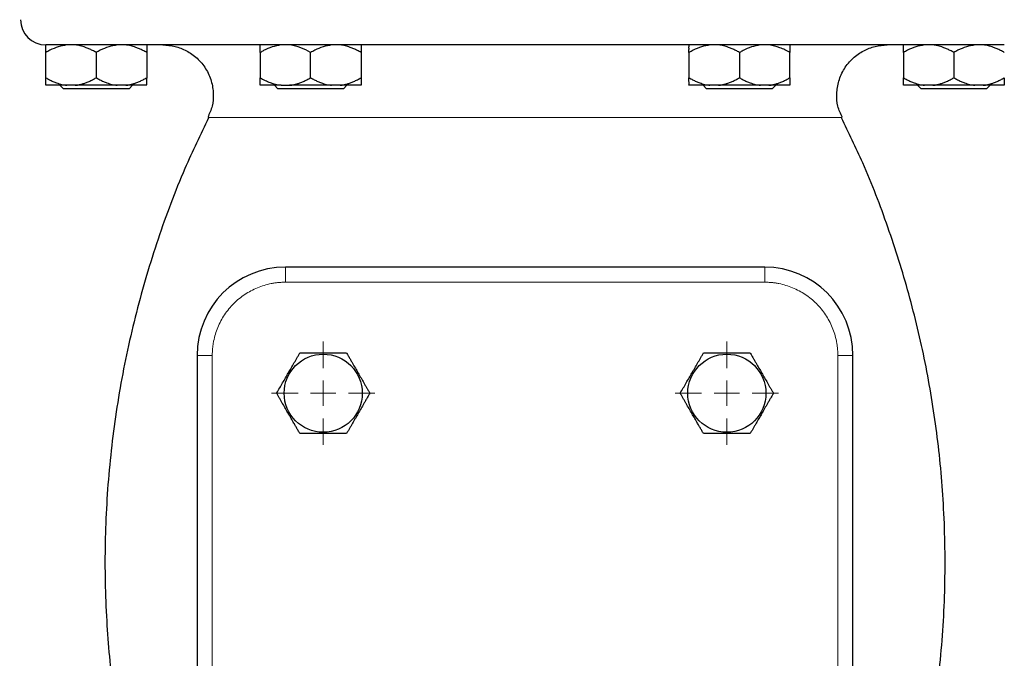
# Model space of a CAD drawing. Units: millimetres. Extents: x 0 to 420, y 0 to 297.
# Drawn here: x 79 to 89, y 232 to 239 of the extents above; entities that cross this region are included whole.
import ezdxf

# ---------------------------------------------------------------- set-up
doc = ezdxf.new("R2010")
doc.units = ezdxf.units.MM
doc.styles.add('SLDTEXTSTYLE0', font='TXT', dxfattribs={"width": 0.605})
doc.dimstyles.new('SLDDIMSTYLE0', dxfattribs={"dimtxt": 3.5, "dimasz": 3.5, "dimexe": 0, "dimexo": 0.0625, "dimgap": 0.875, "dimtad": 1, "dimlfac": 20, "dimrnd": 1e-09, "dimzin": 12, "dimdsep": 46, "dimtxsty": 'SLDTEXTSTYLE0', "dimsah": 1, "dimcen": 0.09, "dimadec": 0, "dimazin": 3, "dimtfac": 1, "dimtdec": 3, "dimtofl": 0, "dimtmove": 0, "dimatfit": 3, "dimfxl": 1, "dimfrac": 2, "dimtolj": 1, "dimtzin": 12, "dimarcsym": 0})

# ---------------------------------------------------------------- blocks, each defined once
blk = doc.blocks.new('_D_5')
at = {"color": 7, "linetype": 'Continuous', "lineweight": 0}
for p, q in [((71.7384, 243.4153), (71.7384, 172.9508)), ((154.0884, 201.4751), (154.0884, 172.9508)), ((154.0884, 173.9508), (71.7384, 173.9508))]:
    blk.add_line(p, q, dxfattribs=at)
at = {"color": 7, "linetype": 'Continuous', "lineweight": 18}
for points in [[(71.7384, 173.9508), (75.2384, 173.4124), (75.2384, 174.4893)], [(154.0884, 173.9508), (150.5884, 174.4893), (150.5884, 173.4124)]]:
    blk.add_solid(points, dxfattribs=at)
at = {"color": 7, "linetype": 'Continuous', "lineweight": 18, "insert": (107.5661, 178.4626), "char_height": 3.5, "attachment_point": 1, "rotation": 360, "style": 'SLDTEXTSTYLE0'}
blk.add_mtext('1647', dxfattribs=at)
blk = doc.blocks.new('SW_CENTERMARKSYMBOL_2')
at = {"color": 0, "linetype": 'Continuous', "lineweight": 18}
for p, q in [((0, 0.25), (0, 0.512)), ((0, 0), (0, 0.125)), ((-0.25, 0), (-0.512, 0)), ((0, 0), (-0.125, 0)), ((0, 0), (0, -0.125)), ((0, 0), (0.125, 0)), ((0.25, 0), (0.512, 0)), ((0, -0.25), (0, -0.512))]:
    blk.add_line(p, q, dxfattribs=at)
blk = doc.blocks.new('SW_CENTERMARKSYMBOL_3')
at = {"color": 0, "linetype": 'Continuous', "lineweight": 18}
for p, q in [((0, 0.25), (0, 0.512)), ((0, 0), (0, 0.125)), ((-0.25, 0), (-0.512, 0)), ((0, 0), (-0.125, 0)), ((0, 0), (0, -0.125)), ((0, 0), (0.125, 0)), ((0.25, 0), (0.512, 0)), ((0, -0.25), (0, -0.512))]:
    blk.add_line(p, q, dxfattribs=at)

msp = doc.modelspace()

# ---------------------------------------------------------------- linework, layer by layer
at = {"color": 7, "linetype": 'Continuous', "lineweight": 25}
for p, q in [((79.33838, 238.15008), (79.33838, 238.40008)), ((79.83838, 238.40008), (79.83838, 238.15008)), ((80.33838, 238.40008), (80.33838, 238.15008)), ((81.46337, 238.40008), (81.46337, 238.15008)), ((81.76004, 238.47508), (81.66677, 238.47508)), ((81.96338, 238.15008), (81.96338, 238.40008)), ((82.46338, 238.40008), (82.46338, 238.15008)), ((85.71338, 238.40008), (85.71338, 238.15008)), ((86.21338, 238.40008), (86.21338, 238.15008)), ((86.50863, 238.47508), (86.41748, 238.47508)), ((86.71338, 238.15008), (86.71338, 238.40008)), ((87.83837, 238.40008), (87.83837, 238.15008)), ((88.33838, 238.40008), (88.33838, 238.15008)), ((79.54634, 238.07508), (79.33838, 238.07508)), ((79.47925, 238.07508), (79.51338, 238.04095)), ((80.16338, 238.04095), (79.51338, 238.04095)), ((79.63041, 238.07508), (79.54634, 238.07508)), ((80.13041, 238.07508), (80.04634, 238.07508)), ((80.16338, 238.04095), (80.19775, 238.07533)), ((81.604, 238.07533), (81.63838, 238.04095)), ((82.28838, 238.04095), (81.63838, 238.04095)), ((81.67134, 238.07508), (81.75541, 238.07508)), ((82.25541, 238.07508), (82.17134, 238.07508)), ((82.28838, 238.04095), (82.32275, 238.07533)), ((85.854, 238.07533), (85.88838, 238.04095)), ((86.53838, 238.04095), (85.88838, 238.04095)), ((86.00541, 238.07508), (85.92134, 238.07508)), ((86.50541, 238.07508), (86.42134, 238.07508)), ((86.71338, 238.07508), (86.50541, 238.07508)), ((86.53838, 238.04095), (86.5725, 238.07508)), ((87.979, 238.07533), (88.01338, 238.04095)), ((88.66338, 238.04095), (88.01338, 238.04095)), ((88.13041, 238.07508), (88.04634, 238.07508)), ((88.63041, 238.07508), (88.54634, 238.07508)), ((88.66338, 238.04095), (88.69775, 238.07533)), ((86.46338, 236.27508), (81.71338, 236.27508)), ((80.83837, 235.40008), (80.83837, 230.65008)), ((87.33837, 230.65008), (87.33837, 235.40008))]:
    msp.add_line(p, q, dxfattribs=at)
at = {"color": 8, "linetype": 'Continuous', "lineweight": 18}
for p, q in [((80.94765, 237.75484), (87.2291, 237.75484)), ((81.71338, 236.27508), (81.71338, 236.12508)), ((86.46338, 236.27508), (86.46338, 236.12508)), ((86.46338, 236.12508), (81.71338, 236.12508)), ((80.83837, 235.40008), (80.98838, 235.40008)), ((80.98838, 235.40008), (80.98838, 230.65008)), ((87.18838, 230.65008), (87.18838, 235.40008)), ((87.18838, 235.40008), (87.33837, 235.40008))]:
    msp.add_line(p, q, dxfattribs=at)
at = {"color": 7, "linetype": 'Continuous', "lineweight": 25}
for centre in [(82.08844, 235.02518), (86.08844, 235.02518)]:
    msp.add_circle(centre, 0.387, dxfattribs=at)
for centre, radius, start, end in [((79.33838, 238.72508), 0.25, 180, 270), ((81.71338, 235.40008), 0.875, 90, 180), ((86.46338, 235.40008), 0.875, 360, 90)]:
    msp.add_arc(centre, radius, start, end, dxfattribs=at)
for points in [[(79.33856, 238.47508), (79.33841, 238.47508), (79.33835, 238.47508), (79.33838, 238.47508)], [(79.83838, 238.07508), (79.7669, 238.07508), (79.69547, 238.07508), (79.63041, 238.07508)], [(80.04634, 238.07508), (79.98128, 238.07508), (79.90985, 238.07508), (79.83838, 238.07508)], [(82.39842, 238.07508), (82.36269, 238.07508), (82.31356, 238.07508), (82.25541, 238.07508)], [(82.46338, 238.07508), (82.45647, 238.07508), (82.43416, 238.07508), (82.39842, 238.07508)], [(85.77833, 238.07508), (85.74259, 238.07508), (85.72028, 238.07508), (85.71338, 238.07508)], [(85.92134, 238.07508), (85.86319, 238.07508), (85.81406, 238.07508), (85.77833, 238.07508)], [(88.33838, 238.07508), (88.2669, 238.07508), (88.19547, 238.07508), (88.13041, 238.07508)], [(88.54634, 238.07508), (88.48128, 238.07508), (88.40985, 238.07508), (88.33838, 238.07508)]]:
    msp.add_open_spline(points, degree=3, dxfattribs=at)
for points, knots in [([(79.54634, 238.47508), (79.51802, 238.47002), (79.4606, 238.45976), (79.3919, 238.42974), (79.3519, 238.40757), (79.33838, 238.40008)], [0, 0, 0, 0, 0.3917882, 0.794355, 1, 1, 1, 1]), ([(79.33838, 238.40008), (79.33838, 238.41764), (79.33838, 238.45329), (79.33838, 238.46753), (79.33838, 238.47475)], [0, 0, 0, 0, 0.492847, 1, 1, 1, 1]), ([(81.66495, 238.47508), (80.96387, 238.47508), (80.38159, 238.47508), (79.56685, 238.47508), (79.34805, 238.47508), (79.33889, 238.47508)], [0, 0, 0, 0, 0.5, 0.5, 1, 1, 1, 1]), ([(79.83838, 238.40008), (79.83228, 238.40354), (79.82022, 238.4104), (79.80207, 238.41996), (79.78412, 238.42883), (79.76632, 238.43698), (79.74863, 238.44441), (79.72846, 238.4521), (79.70581, 238.45964), (79.68063, 238.46647), (79.65555, 238.4718), (79.63877, 238.47399), (79.63041, 238.47508)], [0, 0, 0, 0, 0.0930462, 0.1840204, 0.2730879, 0.3604308, 0.4462488, 0.5307592, 0.6511647, 0.768884, 0.8848339, 1, 1, 1, 1]), ([(80.04634, 238.47508), (80.01802, 238.47002), (79.96061, 238.45976), (79.8919, 238.42975), (79.8519, 238.40757), (79.83838, 238.40008)], [0, 0, 0, 0, 0.39176984, 0.7943562, 1, 1, 1, 1]), ([(80.33838, 238.40008), (80.33228, 238.40354), (80.32022, 238.4104), (80.30207, 238.41996), (80.28411, 238.42883), (80.2663, 238.43698), (80.24862, 238.44441), (80.22845, 238.4521), (80.2058, 238.45964), (80.18061, 238.46647), (80.15554, 238.4718), (80.13877, 238.47399), (80.13041, 238.47508)], [0, 0, 0, 0, 0.0930462, 0.1840204, 0.2730879, 0.3604308, 0.4462488, 0.5307592, 0.6511647, 0.768884, 0.8848339, 1, 1, 1, 1]), ([(80.33838, 238.47508), (80.33838, 238.47002), (80.33838, 238.45976), (80.33838, 238.42975), (80.33838, 238.40757), (80.33838, 238.40008)], [0, 0, 0, 0, 0.3917782, 0.7943626, 1, 1, 1, 1]), ([(80.49877, 238.47508), (80.53933, 238.47221), (80.62028, 238.46649), (80.7371, 238.42022), (80.84283, 238.346), (80.92818, 238.24273), (80.98342, 238.12053), (81.00304, 237.99309), (80.9947, 237.86745), (80.96047, 237.79382), (80.94336, 237.75702)], [0, 0, 0, 0, 0.1201591, 0.2398102, 0.3677492, 0.5002778, 0.6328042, 0.7607432, 0.8803945, 1, 1, 1, 1]), ([(81.66682, 238.47454), (81.63818, 238.46907), (81.58012, 238.45798), (81.51311, 238.4278), (81.47485, 238.40647), (81.46337, 238.40008)], [0, 0, 0, 0, 0.4052708, 0.8216246, 1, 1, 1, 1]), ([(81.46338, 238.40008), (81.46338, 238.40354), (81.46338, 238.4104), (81.46338, 238.41996), (81.46339, 238.42883), (81.46339, 238.43698), (81.46339, 238.44441), (81.46338, 238.4521), (81.46339, 238.45964), (81.4634, 238.46647), (81.46338, 238.4718), (81.46338, 238.47399), (81.46338, 238.47508)], [0, 0, 0, 0, 0.0930462, 0.1840204, 0.2730879, 0.3604308, 0.4462488, 0.5307592, 0.6511647, 0.768884, 0.8848339, 1, 1, 1, 1]), ([(81.96338, 238.40008), (81.93139, 238.41751), (81.8665, 238.45287), (81.79583, 238.46725), (81.76, 238.47454)], [0, 0, 0, 0, 0.492996, 1, 1, 1, 1]), ([(86.41535, 238.47508), (85.70501, 238.47508), (84.90386, 238.47508), (83.2742, 238.47508), (82.47299, 238.47508), (81.76254, 238.47508)], [0, 0, 0, 0, 0.5, 0.5, 1, 1, 1, 1]), ([(82.17134, 238.47508), (82.14302, 238.47002), (82.08561, 238.45976), (82.0169, 238.42975), (81.9769, 238.40757), (81.96338, 238.40008)], [0, 0, 0, 0, 0.39177348, 0.7943622, 1, 1, 1, 1]), ([(82.46338, 238.40008), (82.45728, 238.40354), (82.44522, 238.4104), (82.42707, 238.41996), (82.40911, 238.42883), (82.3913, 238.43698), (82.37362, 238.44441), (82.35345, 238.4521), (82.3308, 238.45964), (82.30561, 238.46647), (82.28054, 238.4718), (82.26377, 238.47399), (82.25541, 238.47508)], [0, 0, 0, 0, 0.0930462, 0.1840204, 0.2730879, 0.3604308, 0.4462488, 0.5307592, 0.6511647, 0.768884, 0.8848339, 1, 1, 1, 1]), ([(82.46338, 238.47508), (82.46338, 238.47002), (82.46338, 238.45976), (82.46338, 238.42975), (82.46338, 238.40757), (82.46338, 238.40008)], [0, 0, 0, 0, 0.3917771, 0.7943605, 1, 1, 1, 1]), ([(85.92134, 238.47508), (85.89302, 238.47002), (85.8356, 238.45976), (85.7669, 238.42975), (85.7269, 238.40757), (85.71338, 238.40008)], [0, 0, 0, 0, 0.3917795, 0.794367, 1, 1, 1, 1]), ([(85.71338, 238.40008), (85.71338, 238.40354), (85.71338, 238.4104), (85.71338, 238.41996), (85.71339, 238.42883), (85.71339, 238.43698), (85.71339, 238.44441), (85.71338, 238.4521), (85.71339, 238.45964), (85.7134, 238.46647), (85.71338, 238.4718), (85.71338, 238.47399), (85.71338, 238.47508)], [0, 0, 0, 0, 0.0930462, 0.1840204, 0.2730879, 0.3604308, 0.4462488, 0.5307592, 0.6511647, 0.768884, 0.8848339, 1, 1, 1, 1]), ([(86.21338, 238.40008), (86.20728, 238.40354), (86.19522, 238.4104), (86.17707, 238.41996), (86.15912, 238.42883), (86.14132, 238.43698), (86.12363, 238.44441), (86.10346, 238.4521), (86.08081, 238.45964), (86.05563, 238.46647), (86.03055, 238.4718), (86.01377, 238.47399), (86.00541, 238.47508)], [0, 0, 0, 0, 0.0930462, 0.1840204, 0.2730879, 0.3604308, 0.4462488, 0.5307592, 0.6511647, 0.768884, 0.8848339, 1, 1, 1, 1]), ([(86.41752, 238.47463), (86.38893, 238.46922), (86.33098, 238.45826), (86.2637, 238.42811), (86.22517, 238.40665), (86.21338, 238.40008)], [0, 0, 0, 0, 0.4031111, 0.8172814, 1, 1, 1, 1]), ([(86.71338, 238.40008), (86.68096, 238.41879), (86.64791, 238.43518), (86.5799, 238.46097), (86.54493, 238.47035), (86.50859, 238.47471)], [0, 0, 0, 0, 0.5, 0.5, 1, 1, 1, 1]), ([(88.83783, 238.47508), (88.82892, 238.47508), (88.61003, 238.47508), (87.79454, 238.47508), (87.21163, 238.47508), (86.50981, 238.47508)], [0, 0, 0, 0, 0.5, 0.5, 1, 1, 1, 1]), ([(86.71338, 238.47508), (86.71338, 238.47002), (86.71338, 238.45976), (86.71338, 238.42975), (86.71338, 238.40757), (86.71338, 238.40008)], [0, 0, 0, 0, 0.3917771, 0.7943605, 1, 1, 1, 1]), ([(87.23356, 237.75659), (87.21638, 237.79353), (87.18208, 237.86729), (87.17371, 237.99309), (87.19333, 238.12053), (87.24857, 238.24273), (87.33393, 238.346), (87.43965, 238.42022), (87.55647, 238.4665), (87.63742, 238.47221), (87.67798, 238.47508)], [0, 0, 0, 0, 0.1200098, 0.2396059, 0.3674855, 0.4999507, 0.6324202, 0.7603002, 0.8798933, 1, 1, 1, 1]), ([(88.04634, 238.47508), (88.01802, 238.47002), (87.96061, 238.45976), (87.8919, 238.42975), (87.8519, 238.40757), (87.83837, 238.40008)], [0, 0, 0, 0, 0.3917684, 0.7943548, 1, 1, 1, 1]), ([(87.83838, 238.40008), (87.83838, 238.40354), (87.83838, 238.4104), (87.83838, 238.41996), (87.83839, 238.42883), (87.83839, 238.43698), (87.83839, 238.44441), (87.83838, 238.4521), (87.83839, 238.45964), (87.8384, 238.46647), (87.83838, 238.4718), (87.83838, 238.47399), (87.83838, 238.47508)], [0, 0, 0, 0, 0.0930462, 0.1840204, 0.2730879, 0.3604308, 0.4462488, 0.5307592, 0.6511647, 0.768884, 0.8848339, 1, 1, 1, 1]), ([(88.33838, 238.40008), (88.33228, 238.40354), (88.32022, 238.4104), (88.30207, 238.41996), (88.28412, 238.42883), (88.26632, 238.43698), (88.24863, 238.44441), (88.22846, 238.4521), (88.20581, 238.45964), (88.18063, 238.46647), (88.15555, 238.4718), (88.13877, 238.47399), (88.13041, 238.47508)], [0, 0, 0, 0, 0.0930462, 0.1840204, 0.2730879, 0.3604308, 0.4462488, 0.5307592, 0.6511647, 0.768884, 0.8848339, 1, 1, 1, 1]), ([(88.54634, 238.47508), (88.51802, 238.47002), (88.46061, 238.45976), (88.3919, 238.42975), (88.3519, 238.40757), (88.33838, 238.40008)], [0, 0, 0, 0, 0.3917735, 0.7943635, 1, 1, 1, 1]), ([(88.83838, 238.40008), (88.83228, 238.40354), (88.82022, 238.4104), (88.80207, 238.41996), (88.78411, 238.42883), (88.7663, 238.43698), (88.74862, 238.44441), (88.72845, 238.4521), (88.7058, 238.45964), (88.68061, 238.46647), (88.65554, 238.4718), (88.63877, 238.47399), (88.63041, 238.47508)], [0, 0, 0, 0, 0.0930462, 0.1840204, 0.2730879, 0.3604308, 0.4462488, 0.5307592, 0.6511647, 0.768884, 0.8848339, 1, 1, 1, 1]), ([(79.33838, 238.15008), (79.34442, 238.14664), (79.35636, 238.13985), (79.37434, 238.13037), (79.39213, 238.12156), (79.40977, 238.11347), (79.4273, 238.10608), (79.44743, 238.09836), (79.4702, 238.09073), (79.49564, 238.0838), (79.52096, 238.07839), (79.5379, 238.07618), (79.54634, 238.07508)], [0, 0, 0, 0, 0.0921698, 0.1823051, 0.2705662, 0.3571297, 0.442189, 0.5259545, 0.6476346, 0.7665623, 0.8836796, 1, 1, 1, 1]), ([(79.33838, 238.07508), (79.33838, 238.07567), (79.33838, 238.07685), (79.33839, 238.07931), (79.33839, 238.08226), (79.3384, 238.08576), (79.33839, 238.0898), (79.33839, 238.09437), (79.33839, 238.10184), (79.33839, 238.11338), (79.33838, 238.13025), (79.33838, 238.14338), (79.33838, 238.15008)], [0, 0, 0, 0, 0.0665237, 0.1331621, 0.2001119, 0.2675642, 0.3357026, 0.4047027, 0.4747311, 0.6433355, 0.8179336, 1, 1, 1, 1]), ([(79.63041, 238.07508), (79.63524, 238.07567), (79.64491, 238.07685), (79.65938, 238.07931), (79.67385, 238.08226), (79.68833, 238.08576), (79.70286, 238.0898), (79.71746, 238.09437), (79.73898, 238.10184), (79.76748, 238.11338), (79.80297, 238.13025), (79.82641, 238.14338), (79.83838, 238.15008)], [0, 0, 0, 0, 0.0665237, 0.1331621, 0.2001119, 0.2675642, 0.3357026, 0.4047027, 0.4747311, 0.6433355, 0.8179336, 1, 1, 1, 1]), ([(79.83838, 238.15008), (79.84441, 238.14664), (79.85636, 238.13985), (79.87434, 238.13037), (79.89212, 238.12156), (79.90976, 238.11347), (79.92728, 238.10608), (79.94742, 238.09836), (79.97018, 238.09073), (79.99561, 238.0838), (80.02095, 238.07839), (80.0379, 238.07618), (80.04634, 238.07508)], [0, 0, 0, 0, 0.0921698, 0.1823051, 0.2705662, 0.3571297, 0.442189, 0.5259545, 0.6476346, 0.7665623, 0.8836796, 1, 1, 1, 1]), ([(80.13041, 238.07508), (80.13524, 238.07567), (80.14491, 238.07685), (80.15937, 238.07931), (80.17383, 238.08226), (80.18831, 238.08576), (80.20284, 238.0898), (80.21745, 238.09437), (80.23897, 238.10184), (80.26746, 238.11338), (80.30296, 238.13025), (80.32641, 238.14338), (80.33838, 238.15008)], [0, 0, 0, 0, 0.0665237, 0.1331621, 0.2001119, 0.2675642, 0.3357026, 0.4047027, 0.4747311, 0.6433355, 0.8179336, 1, 1, 1, 1]), ([(80.33838, 238.15008), (80.33837, 238.14664), (80.33837, 238.13985), (80.33837, 238.13037), (80.33836, 238.12156), (80.33836, 238.11347), (80.33836, 238.10608), (80.33837, 238.09836), (80.33836, 238.09073), (80.33835, 238.0838), (80.33837, 238.07839), (80.33837, 238.07618), (80.33838, 238.07508)], [0, 0, 0, 0, 0.0921698, 0.1823051, 0.2705662, 0.3571297, 0.442189, 0.5259545, 0.6476346, 0.7665623, 0.8836796, 1, 1, 1, 1]), ([(81.46337, 238.15008), (81.49604, 238.13229), (81.56234, 238.09619), (81.63465, 238.08218), (81.67134, 238.07508)], [0, 0, 0, 0, 0.4925926, 1, 1, 1, 1]), ([(81.46338, 238.07508), (81.46338, 238.07567), (81.46338, 238.07685), (81.46339, 238.07931), (81.46339, 238.08226), (81.4634, 238.08576), (81.46339, 238.0898), (81.46339, 238.09437), (81.46339, 238.10184), (81.46339, 238.11338), (81.46338, 238.13025), (81.46338, 238.14338), (81.46338, 238.15008)], [0, 0, 0, 0, 0.0665237, 0.1331621, 0.2001119, 0.2675642, 0.3357026, 0.4047027, 0.4747311, 0.6433355, 0.8179336, 1, 1, 1, 1]), ([(81.75541, 238.07508), (81.76024, 238.07567), (81.76991, 238.07685), (81.78438, 238.07931), (81.79885, 238.08226), (81.81333, 238.08576), (81.82786, 238.0898), (81.84246, 238.09437), (81.86398, 238.10184), (81.89248, 238.11338), (81.92797, 238.13025), (81.95141, 238.14338), (81.96338, 238.15008)], [0, 0, 0, 0, 0.0665237, 0.1331621, 0.2001119, 0.2675642, 0.3357026, 0.4047027, 0.4747311, 0.6433355, 0.8179336, 1, 1, 1, 1]), ([(81.96338, 238.15008), (81.96941, 238.14664), (81.98136, 238.13985), (81.99934, 238.13037), (82.01712, 238.12156), (82.03476, 238.11347), (82.05228, 238.10608), (82.07242, 238.09836), (82.09518, 238.09073), (82.12061, 238.0838), (82.14595, 238.07839), (82.1629, 238.07618), (82.17134, 238.07508)], [0, 0, 0, 0, 0.0921698, 0.1823051, 0.2705662, 0.3571297, 0.442189, 0.5259545, 0.6476346, 0.7665623, 0.8836796, 1, 1, 1, 1]), ([(82.25541, 238.07508), (82.26024, 238.07567), (82.26991, 238.07685), (82.28437, 238.07931), (82.29883, 238.08226), (82.31331, 238.08576), (82.32784, 238.0898), (82.34245, 238.09437), (82.36397, 238.10184), (82.39246, 238.11338), (82.42796, 238.13025), (82.45141, 238.14338), (82.46338, 238.15008)], [0, 0, 0, 0, 0.0665237, 0.1331621, 0.2001119, 0.2675642, 0.3357026, 0.4047027, 0.4747311, 0.6433355, 0.8179336, 1, 1, 1, 1]), ([(82.46338, 238.15008), (82.46337, 238.14664), (82.46337, 238.13985), (82.46337, 238.13037), (82.46336, 238.12156), (82.46336, 238.11347), (82.46336, 238.10608), (82.46337, 238.09836), (82.46336, 238.09073), (82.46335, 238.0838), (82.46337, 238.07839), (82.46337, 238.07618), (82.46338, 238.07508)], [0, 0, 0, 0, 0.0921698, 0.1823051, 0.2705662, 0.3571297, 0.442189, 0.5259545, 0.6476346, 0.7665623, 0.8836796, 1, 1, 1, 1]), ([(85.71338, 238.15008), (85.71942, 238.14664), (85.73136, 238.13985), (85.74934, 238.13037), (85.76713, 238.12156), (85.78477, 238.11347), (85.8023, 238.10608), (85.82243, 238.09836), (85.8452, 238.09073), (85.87064, 238.0838), (85.89596, 238.07839), (85.9129, 238.07618), (85.92134, 238.07508)], [0, 0, 0, 0, 0.0921698, 0.1823051, 0.2705662, 0.3571297, 0.442189, 0.5259545, 0.6476346, 0.7665623, 0.8836796, 1, 1, 1, 1]), ([(85.71338, 238.07508), (85.71338, 238.07567), (85.71338, 238.07685), (85.71339, 238.07931), (85.71339, 238.08226), (85.7134, 238.08576), (85.71339, 238.0898), (85.71339, 238.09437), (85.71339, 238.10184), (85.71339, 238.11338), (85.71338, 238.13025), (85.71338, 238.14338), (85.71338, 238.15008)], [0, 0, 0, 0, 0.0665237, 0.1331621, 0.2001119, 0.2675642, 0.3357026, 0.4047027, 0.4747311, 0.6433355, 0.8179337, 1, 1, 1, 1]), ([(86.00541, 238.07508), (86.01024, 238.07567), (86.01991, 238.07685), (86.03438, 238.07931), (86.04885, 238.08226), (86.06333, 238.08576), (86.07786, 238.0898), (86.09246, 238.09437), (86.11398, 238.10184), (86.14248, 238.11338), (86.17797, 238.13025), (86.20141, 238.14338), (86.21338, 238.15008)], [0, 0, 0, 0, 0.0665237, 0.1331621, 0.2001119, 0.2675642, 0.3357026, 0.4047027, 0.4747311, 0.6433355, 0.8179336, 1, 1, 1, 1]), ([(86.21338, 238.15008), (86.21941, 238.14664), (86.23136, 238.13985), (86.24934, 238.13037), (86.26712, 238.12156), (86.28476, 238.11347), (86.30228, 238.10608), (86.32242, 238.09836), (86.34518, 238.09073), (86.37061, 238.0838), (86.39595, 238.07839), (86.4129, 238.07618), (86.42134, 238.07508)], [0, 0, 0, 0, 0.0921698, 0.1823051, 0.2705662, 0.3571297, 0.442189, 0.5259545, 0.6476346, 0.7665623, 0.8836796, 1, 1, 1, 1]), ([(86.50541, 238.07508), (86.51024, 238.07567), (86.51991, 238.07685), (86.53437, 238.07931), (86.54883, 238.08226), (86.56331, 238.08576), (86.57784, 238.0898), (86.59245, 238.09437), (86.61397, 238.10184), (86.64246, 238.11338), (86.67796, 238.13025), (86.70141, 238.14338), (86.71338, 238.15008)], [0, 0, 0, 0, 0.0665237, 0.1331621, 0.2001119, 0.2675642, 0.3357026, 0.4047027, 0.4747311, 0.6433355, 0.8179336, 1, 1, 1, 1]), ([(86.71338, 238.15008), (86.71337, 238.14664), (86.71337, 238.13985), (86.71337, 238.13037), (86.71336, 238.12156), (86.71336, 238.11347), (86.71336, 238.10608), (86.71337, 238.09836), (86.71336, 238.09073), (86.71335, 238.0838), (86.71337, 238.07839), (86.71337, 238.07618), (86.71338, 238.07508)], [0, 0, 0, 0, 0.0921698, 0.1823051, 0.2705662, 0.3571297, 0.442189, 0.5259545, 0.6476346, 0.7665623, 0.8836796, 1, 1, 1, 1]), ([(87.83838, 238.15008), (87.84442, 238.14664), (87.85636, 238.13985), (87.87434, 238.13037), (87.89213, 238.12156), (87.90977, 238.11347), (87.9273, 238.10608), (87.94743, 238.09836), (87.9702, 238.09073), (87.99564, 238.0838), (88.02096, 238.07839), (88.0379, 238.07618), (88.04634, 238.07508)], [0, 0, 0, 0, 0.0921698, 0.1823051, 0.2705662, 0.3571297, 0.442189, 0.5259545, 0.6476346, 0.7665623, 0.8836796, 1, 1, 1, 1]), ([(87.83838, 238.07508), (87.83838, 238.07567), (87.83838, 238.07685), (87.83839, 238.07931), (87.83839, 238.08226), (87.8384, 238.08576), (87.83839, 238.0898), (87.83839, 238.09437), (87.83839, 238.10184), (87.83839, 238.11338), (87.83838, 238.13025), (87.83838, 238.14338), (87.83838, 238.15008)], [0, 0, 0, 0, 0.0665237, 0.1331621, 0.2001119, 0.2675642, 0.3357026, 0.4047027, 0.4747311, 0.6433355, 0.8179336, 1, 1, 1, 1]), ([(88.13041, 238.07508), (88.13524, 238.07567), (88.14491, 238.07685), (88.15938, 238.07931), (88.17385, 238.08226), (88.18833, 238.08576), (88.20286, 238.0898), (88.21746, 238.09437), (88.23898, 238.10184), (88.26748, 238.11338), (88.30297, 238.13025), (88.32641, 238.14338), (88.33838, 238.15008)], [0, 0, 0, 0, 0.0665237, 0.1331621, 0.2001119, 0.2675642, 0.3357026, 0.4047027, 0.4747311, 0.6433355, 0.8179336, 1, 1, 1, 1]), ([(88.33838, 238.15008), (88.34441, 238.14664), (88.35636, 238.13985), (88.37434, 238.13037), (88.39212, 238.12156), (88.40976, 238.11347), (88.42728, 238.10608), (88.44742, 238.09836), (88.47018, 238.09073), (88.49561, 238.0838), (88.52095, 238.07839), (88.5379, 238.07618), (88.54634, 238.07508)], [0, 0, 0, 0, 0.09216979, 0.18230511, 0.27056622, 0.3571297, 0.44218899, 0.52595451, 0.64763464, 0.76656229, 0.88367956, 1, 1, 1, 1]), ([(88.63041, 238.07508), (88.63524, 238.07567), (88.64491, 238.07685), (88.65937, 238.07931), (88.67383, 238.08226), (88.68831, 238.08576), (88.70284, 238.0898), (88.71745, 238.09437), (88.73897, 238.10184), (88.76746, 238.11338), (88.80296, 238.13025), (88.82641, 238.14338), (88.83838, 238.15008)], [0, 0, 0, 0, 0.0665237, 0.1331621, 0.2001119, 0.2675642, 0.3357026, 0.4047027, 0.4747311, 0.6433355, 0.8179336, 1, 1, 1, 1]), ([(88.83838, 238.15008), (88.83837, 238.14664), (88.83837, 238.13985), (88.83837, 238.13037), (88.83836, 238.12156), (88.83836, 238.11347), (88.83836, 238.10608), (88.83837, 238.09836), (88.83836, 238.09073), (88.83835, 238.0838), (88.83837, 238.07839), (88.83837, 238.07618), (88.83838, 238.07508)], [0, 0, 0, 0, 0.0921698, 0.1823051, 0.2705662, 0.3571297, 0.442189, 0.5259545, 0.6476346, 0.7665623, 0.8836796, 1, 1, 1, 1]), ([(80.33838, 238.07508), (80.33147, 238.07508), (80.30916, 238.07508), (80.23769, 238.07508), (80.18856, 238.07508), (80.13041, 238.07508)], [0, 0, 0, 0, 0.5, 0.5, 1, 1, 1, 1]), ([(81.67134, 238.07508), (81.61319, 238.07508), (81.56406, 238.07508), (81.49259, 238.07508), (81.47028, 238.07508), (81.46338, 238.07508)], [0, 0, 0, 0, 0.5, 0.5, 1, 1, 1, 1]), ([(82.17134, 238.07508), (82.10628, 238.07508), (82.03485, 238.07508), (81.8919, 238.07508), (81.82047, 238.07508), (81.75541, 238.07508)], [0, 0, 0, 0, 0.5, 0.5, 1, 1, 1, 1]), ([(86.42134, 238.07508), (86.35628, 238.07508), (86.28485, 238.07508), (86.1419, 238.07508), (86.07047, 238.07508), (86.00541, 238.07508)], [0, 0, 0, 0, 0.5, 0.5, 1, 1, 1, 1]), ([(88.04634, 238.07508), (87.98819, 238.07508), (87.93906, 238.07508), (87.86759, 238.07508), (87.84528, 238.07508), (87.83838, 238.07508)], [0, 0, 0, 0, 0.5, 0.5, 1, 1, 1, 1]), ([(88.83838, 238.07508), (88.83147, 238.07508), (88.80916, 238.07508), (88.73769, 238.07508), (88.68856, 238.07508), (88.63041, 238.07508)], [0, 0, 0, 0, 0.5, 0.5, 1, 1, 1, 1]), ([(80.95247, 237.7532), (80.87179, 237.58662), (80.6824, 237.19554), (80.44259, 236.55079), (80.22615, 235.82522), (80.06572, 235.07749), (79.96193, 234.31479), (79.91718, 233.54345), (79.93171, 232.79179), (79.99964, 232.06614), (80.11466, 231.37148), (80.27656, 230.69118), (80.48491, 230.03076), (80.70812, 229.44791), (80.87982, 229.09493), (80.95168, 228.94721)], [0, 0, 0, 0, 0.0608521, 0.1428647, 0.2258973, 0.3097276, 0.3941188, 0.4788252, 0.563595, 0.6411432, 0.7183395, 0.7949969, 0.8709359, 0.9459874, 1, 1, 1, 1]), ([(87.22447, 228.94726), (87.30509, 229.11374), (87.49443, 229.50472), (87.73419, 230.14936), (87.95062, 230.87494), (88.11105, 231.62267), (88.21483, 232.38537), (88.25958, 233.15671), (88.24503, 233.90837), (88.1771, 234.63402), (88.06208, 235.32867), (87.90016, 236.00898), (87.69181, 236.6694), (87.4686, 237.25224), (87.29689, 237.60521), (87.22503, 237.75293)], [0, 0, 0, 0, 0.0608169, 0.1428323, 0.2258682, 0.309702, 0.3940964, 0.4788061, 0.5635791, 0.6411304, 0.7183298, 0.7949901, 0.8709321, 0.9459867, 1, 1, 1, 1]), ([(81.62649, 235.02508), (81.62651, 235.02511), (81.63636, 235.04217), (81.65581, 235.07582), (81.68506, 235.12656), (81.71378, 235.17614), (81.74196, 235.22513), (81.7703, 235.27402), (81.79377, 235.31483), (81.8128, 235.34776), (81.82755, 235.37331), (81.8425, 235.39922), (81.85239, 235.41635), (81.85743, 235.42509)], [0, 0, 0, 0, 0.0002805, 0.1369712, 0.2650033, 0.3839522, 0.5000807, 0.6161868, 0.7351096, 0.7983425, 0.863225, 0.9302919, 1, 1, 1, 1]), ([(81.85743, 235.42508), (81.86323, 235.42508), (81.87469, 235.42508), (81.89194, 235.42508), (81.90901, 235.42507), (81.92593, 235.42507), (81.94273, 235.42508), (81.95946, 235.42508), (81.98903, 235.42508), (82.03184, 235.42502), (82.08837, 235.42511), (82.14488, 235.42501), (82.19193, 235.42508), (82.22998, 235.42508), (82.2595, 235.42507), (82.28944, 235.42507), (82.30923, 235.42508), (82.31932, 235.42508)], [0, 0, 0, 0, 0.040183, 0.0794427, 0.1178553, 0.1555049, 0.1924839, 0.2288931, 0.2648416, 0.3838712, 0.5000993, 0.6161013, 0.7349454, 0.7982375, 0.863167, 0.9302688, 1, 1, 1, 1]), ([(82.31932, 235.42508), (82.32221, 235.42006), (82.32794, 235.41013), (82.33657, 235.39519), (82.3451, 235.38041), (82.35356, 235.36575), (82.36197, 235.35119), (82.37034, 235.3367), (82.38513, 235.3111), (82.40646, 235.27401), (82.4348, 235.22511), (82.46298, 235.17612), (82.48658, 235.13538), (82.5056, 235.10242), (82.52035, 235.07687), (82.53532, 235.05095), (82.54522, 235.03381), (82.55026, 235.02507)], [0, 0, 0, 0, 0.0401732, 0.0794285, 0.1178419, 0.1554977, 0.1924881, 0.228914, 0.2648844, 0.3838205, 0.4999372, 0.6160515, 0.7349902, 0.7982468, 0.863157, 0.9302557, 1, 1, 1, 1]), ([(85.62649, 235.02508), (85.62651, 235.02511), (85.63636, 235.04217), (85.65581, 235.07582), (85.68506, 235.12656), (85.71378, 235.17614), (85.74196, 235.22513), (85.7703, 235.27402), (85.79377, 235.31483), (85.8128, 235.34776), (85.82755, 235.37331), (85.8425, 235.39922), (85.85239, 235.41635), (85.85743, 235.42509)], [0, 0, 0, 0, 0.0002805, 0.1369712, 0.2650033, 0.3839522, 0.5000807, 0.6161868, 0.7351096, 0.7983425, 0.863225, 0.9302919, 1, 1, 1, 1]), ([(85.85743, 235.42508), (85.86323, 235.42508), (85.87469, 235.42508), (85.89194, 235.42508), (85.90901, 235.42507), (85.92593, 235.42507), (85.94273, 235.42508), (85.95946, 235.42508), (85.98903, 235.42508), (86.03184, 235.42502), (86.08837, 235.42511), (86.14488, 235.42501), (86.19193, 235.42508), (86.22998, 235.42508), (86.2595, 235.42507), (86.28944, 235.42507), (86.30923, 235.42508), (86.31932, 235.42508)], [0, 0, 0, 0, 0.040183, 0.0794427, 0.1178553, 0.1555049, 0.1924839, 0.2288931, 0.2648416, 0.3838712, 0.5000993, 0.6161013, 0.7349454, 0.7982375, 0.863167, 0.9302688, 1, 1, 1, 1]), ([(86.31932, 235.42508), (86.32221, 235.42006), (86.32794, 235.41013), (86.33657, 235.39519), (86.3451, 235.38041), (86.35356, 235.36575), (86.36197, 235.35119), (86.37034, 235.3367), (86.38513, 235.3111), (86.40646, 235.27401), (86.4348, 235.22511), (86.46298, 235.17612), (86.48658, 235.13538), (86.5056, 235.10242), (86.52035, 235.07687), (86.53532, 235.05095), (86.54522, 235.03381), (86.55026, 235.02507)], [0, 0, 0, 0, 0.0401732, 0.0794285, 0.1178419, 0.1554977, 0.1924881, 0.228914, 0.2648844, 0.3838205, 0.4999372, 0.6160515, 0.7349902, 0.7982468, 0.863157, 0.9302557, 1, 1, 1, 1]), ([(81.85744, 234.62508), (81.85454, 234.6301), (81.8488, 234.64003), (81.84018, 234.65497), (81.83165, 234.66976), (81.82318, 234.68442), (81.81477, 234.69898), (81.8064, 234.71347), (81.79161, 234.73908), (81.77028, 234.77616), (81.74194, 234.82505), (81.71378, 234.87403), (81.69018, 234.91476), (81.67116, 234.94771), (81.65641, 234.97328), (81.64144, 234.9992), (81.63154, 235.01634), (81.62649, 235.02508)], [0, 0, 0, 0, 0.0401847, 0.079451, 0.1178748, 0.1555405, 0.1925403, 0.228975, 0.2649536, 0.3838942, 0.5000191, 0.6160736, 0.7349513, 0.7982328, 0.8631576, 0.9302608, 1, 1, 1, 1]), ([(82.55026, 235.02508), (82.54737, 235.02006), (82.54163, 235.01014), (82.53301, 234.9952), (82.52447, 234.98043), (82.51601, 234.96578), (82.50762, 234.95122), (82.49926, 234.93674), (82.48447, 234.91113), (82.46301, 234.87409), (82.43482, 234.82508), (82.40648, 234.77618), (82.38301, 234.73539), (82.36398, 234.70244), (82.34922, 234.67688), (82.33425, 234.65095), (82.32436, 234.63381), (82.31932, 234.62507)], [0, 0, 0, 0, 0.0401672, 0.0794121, 0.1178109, 0.1554479, 0.1924154, 0.2288143, 0.2647537, 0.3837819, 0.5000167, 0.6160509, 0.7349317, 0.7982211, 0.8631525, 0.9302599, 1, 1, 1, 1]), ([(85.85744, 234.62508), (85.85454, 234.6301), (85.8488, 234.64003), (85.84018, 234.65497), (85.83165, 234.66976), (85.82318, 234.68442), (85.81477, 234.69898), (85.8064, 234.71347), (85.79161, 234.73908), (85.77028, 234.77616), (85.74194, 234.82505), (85.71378, 234.87403), (85.69018, 234.91476), (85.67116, 234.94771), (85.65641, 234.97328), (85.64144, 234.9992), (85.63154, 235.01634), (85.62649, 235.02508)], [0, 0, 0, 0, 0.0401847, 0.07945096, 0.11787485, 0.1555405, 0.19254032, 0.22897504, 0.26495362, 0.38389422, 0.50001906, 0.61607361, 0.73495134, 0.79823282, 0.8631576, 0.93026084, 1, 1, 1, 1]), ([(86.55026, 235.02508), (86.54737, 235.02006), (86.54163, 235.01014), (86.53301, 234.9952), (86.52447, 234.98043), (86.51601, 234.96578), (86.50762, 234.95122), (86.49926, 234.93674), (86.48447, 234.91113), (86.46301, 234.87409), (86.43482, 234.82508), (86.40648, 234.77618), (86.38301, 234.73539), (86.36398, 234.70244), (86.34922, 234.67688), (86.33425, 234.65095), (86.32436, 234.63381), (86.31932, 234.62507)], [0, 0, 0, 0, 0.0401672, 0.0794121, 0.1178109, 0.1554479, 0.1924154, 0.2288143, 0.2647537, 0.3837819, 0.5000167, 0.6160509, 0.7349317, 0.7982211, 0.8631525, 0.9302599, 1, 1, 1, 1]), ([(82.31932, 234.62507), (82.31352, 234.62508), (82.30206, 234.62508), (82.2848, 234.62508), (82.26774, 234.62508), (82.25081, 234.62508), (82.234, 234.62508), (82.21726, 234.62507), (82.1877, 234.62507), (82.1449, 234.62514), (82.08839, 234.62505), (82.0319, 234.62514), (81.98484, 234.62507), (81.94679, 234.62508), (81.91726, 234.62508), (81.88732, 234.62508), (81.86752, 234.62508), (81.85744, 234.62508)], [0, 0, 0, 0, 0.0401789, 0.0794377, 0.1178526, 0.1555077, 0.1924956, 0.228917, 0.2648811, 0.3838496, 0.5000175, 0.6160289, 0.7348786, 0.7981847, 0.8631301, 0.9302496, 1, 1, 1, 1]), ([(86.31932, 234.62507), (86.31352, 234.62508), (86.30206, 234.62508), (86.2848, 234.62508), (86.26774, 234.62508), (86.25081, 234.62508), (86.234, 234.62508), (86.21726, 234.62507), (86.1877, 234.62507), (86.1449, 234.62514), (86.08839, 234.62505), (86.0319, 234.62514), (85.98484, 234.62507), (85.94679, 234.62508), (85.91726, 234.62508), (85.88732, 234.62508), (85.86752, 234.62508), (85.85744, 234.62508)], [0, 0, 0, 0, 0.04017892, 0.07943773, 0.11785258, 0.1555077, 0.19249556, 0.22891701, 0.2648811, 0.38384957, 0.50001754, 0.61602887, 0.73487861, 0.79818471, 0.86313015, 0.93024957, 1, 1, 1, 1])]:
    msp.add_open_spline(points, degree=3, knots=knots, dxfattribs=at)
at = {"color": 8, "linetype": 'Continuous', "lineweight": 18}
for points in [[(81.71338, 236.12508), (81.70743, 236.12503), (81.69556, 236.12495), (81.67777, 236.12427), (81.66002, 236.12319), (81.64231, 236.12167), (81.62465, 236.11971), (81.60703, 236.11731), (81.58944, 236.11448), (81.55445, 236.10796), (81.50258, 236.09499), (81.4355, 236.07096), (81.37106, 236.04051), (81.28964, 235.99169), (81.19741, 235.91605), (81.12177, 235.82382), (81.07295, 235.7424), (81.0425, 235.67797), (81.01846, 235.61088), (81.00405, 235.55325), (80.99592, 235.50649), (80.99159, 235.47117), (80.98888, 235.43568), (80.98854, 235.41196), (80.98838, 235.40008)], [(87.18838, 235.40008), (87.18833, 235.40602), (87.18825, 235.4179), (87.18757, 235.43569), (87.18649, 235.45343), (87.18496, 235.47114), (87.18301, 235.4888), (87.18061, 235.50643), (87.17778, 235.52401), (87.17126, 235.559), (87.15829, 235.61088), (87.13426, 235.67795), (87.10381, 235.74239), (87.05499, 235.82381), (86.97934, 235.91605), (86.88712, 235.99168), (86.8057, 236.04051), (86.74127, 236.07096), (86.67418, 236.09499), (86.61655, 236.1094), (86.56979, 236.11753), (86.53447, 236.12186), (86.49898, 236.12458), (86.47525, 236.12491), (86.46338, 236.12508)]]:
    msp.add_open_spline(points, degree=3, knots=[0, 0, 0, 0, 0.0156647, 0.0313018, 0.0469208, 0.0625311, 0.0781421, 0.0937634, 0.1094043, 0.1250743, 0.1875758, 0.2501015, 0.312603, 0.3751287, 0.5000046, 0.6248805, 0.687382, 0.7499078, 0.8124092, 0.874935, 0.9062345, 0.9374614, 0.9686914, 1, 1, 1, 1], dxfattribs=at)

# ---------------------------------------------------------------- block references
at = {"color": 7, "linetype": 'Continuous', "lineweight": 0}
for name, p in [('SW_CENTERMARKSYMBOL_2', (82.08844, 235.02518)), ('SW_CENTERMARKSYMBOL_3', (86.08844, 235.02518))]:
    msp.add_blockref(name, p, dxfattribs=at)

# ---------------------------------------------------------------- dimensions: what is measured, and where the dimension line sits
at = {"color": 7, "linetype": 'Continuous', "lineweight": 18}
dim = msp.add_linear_dim(base=(71.73837, 173.95083), p1=(154.08838, 201.57508), p2=(71.73837, 243.51528), angle=359.999996, dimstyle='SLDDIMSTYLE0', dxfattribs=at)
dim.commit()
dim.dimension.update_dxf_attribs({"geometry": '_D_5', "text_midpoint": (112.91337, 173.95083), "dimtype": 160})

doc.saveas('drawing.dxf')
